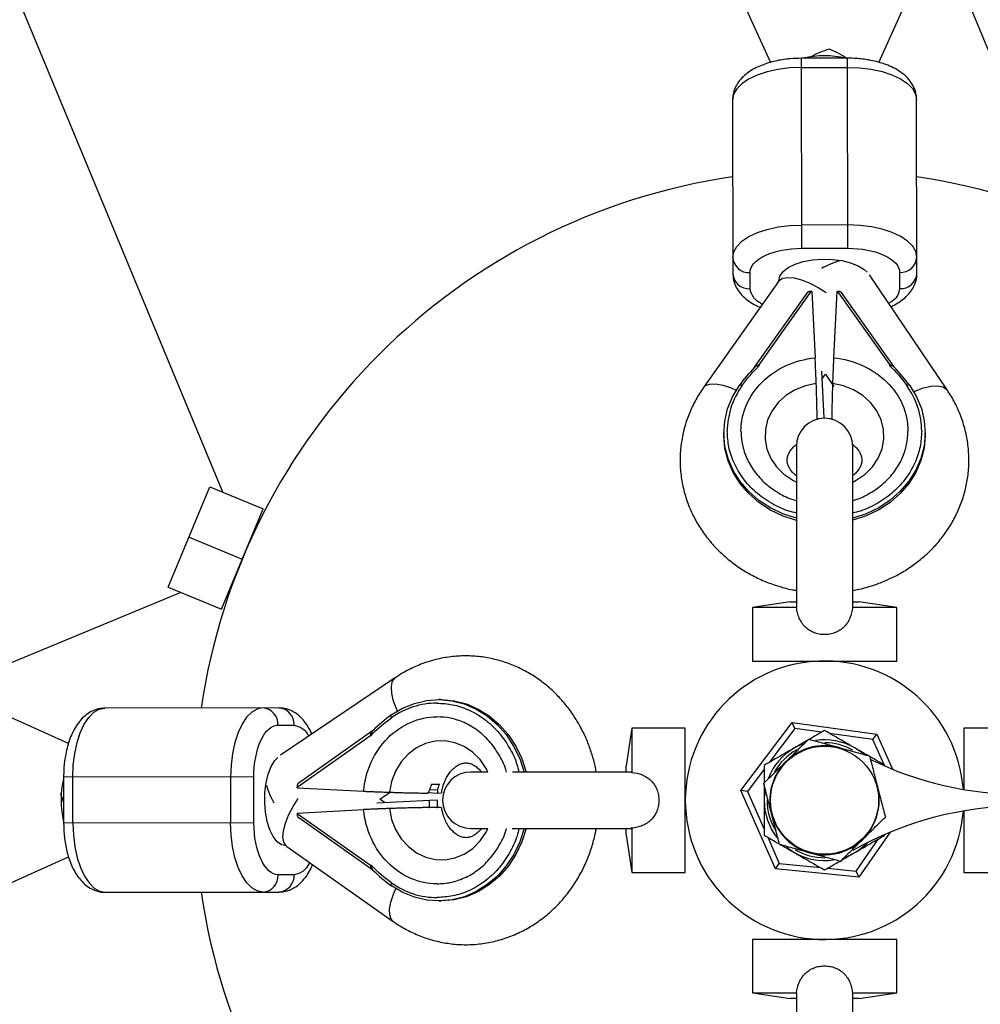
# Model space of a CAD drawing. Units: millimetres. Extents: x -3966 to 3966, y -4745 to 4745.
# Drawn here: x -140 to 27, y -35 to 136 of the extents above; entities that cross this region are included whole.
import ezdxf

# ---------------------------------------------------------------- set-up
doc = ezdxf.new("R2010")
doc.units = ezdxf.units.MM

msp = doc.modelspace()

# ---------------------------------------------------------------- linework, layer by layer
at = {"color": 7, "linetype": 'Continuous', "lineweight": 25}
for p, q in [((9.44, 128.27), (602.9, 1439.72)), ((-600.46, 1435.02), (-9.42, 128.26)), ((-131.44, 9.84), (-1437.23, 601.73)), ((-223.47, 340.39), (-104.67, 53.59)), ((36.12, 111.91), (19.83, 151.24)), ((4, 128.99), (-4, 128.98)), ((-3.95, 95.94), (-4, 128.98)), ((4.05, 95.95), (4, 128.99)), ((-4, 127.38), (4, 127.39)), ((-15.99, 121.75), (-15.95, 91.55)), ((16.05, 91.59), (16.01, 121.79)), ((4.04, 100), (-3.96, 99.99)), ((-3.95, 95.94), (4.05, 95.95)), ((-12.95, 88.9), (-12.95, 91.71)), ((21.31, 71.33), (7.83, 91.31)), ((13.05, 91.74), (13.05, 88.93)), ((-8.01, 90.2), (-21.06, 71.72)), ((-12.15, 75.26), (-3.04, 88.16)), ((-11.34, 75.69), (-2.34, 88.45)), ((-2.22, 88.45), (-2.34, 88.45)), ((-2.22, 88.45), (-1.63, 76.9)), ((2.13, 88.45), (1.57, 76.9)), ((2.13, 88.45), (2.25, 88.45)), ((2.25, 88.45), (11.28, 75.72)), ((12.09, 75.33), (2.93, 88.25)), ((-11.34, 75.54), (-11.34, 75.69)), ((11.28, 75.72), (11.28, 75.57)), ((-0.06, 66.4), (-0.48, 74.59)), ((-0.41, 73.23), (0.17, 74.05)), ((0.17, 74.05), (1.63, 71.9)), ((-17.51, 63.85), (-17.51, 63.47)), ((17.49, 63.52), (17.49, 63.89)), ((-4.9, 61.5), (-4.9, 33.57)), ((4.9, 33.53), (4.9, 61.5)), ((-114.07, 37.02), (-106.83, 54.48)), ((-106.83, 54.48), (-97.59, 50.65)), ((-104.83, 33.19), (-97.59, 50.65)), ((-110.45, 45.75), (-101.21, 41.92)), ((-101.88, 40.28), (-101.89, 40.27)), ((-111.91, 36.12), (-152.41, 19.35)), ((-114.07, 37.02), (-104.83, 33.19)), ((-6, 34.48), (-12.55, 33.5)), ((-6, 34.48), (-4.9, 34.48)), ((4.9, 34.48), (6, 34.48)), ((12.55, 33.5), (6, 34.48)), ((-12.55, 33.5), (-12.55, 24.2)), ((-4.85, 33.5), (-12.55, 33.5)), ((-4.85, 33.5), (-4.81, 33.63)), ((12.55, 33.5), (4.85, 33.5)), ((12.55, 24.2), (12.55, 33.5)), ((-12.55, 24.2), (12.55, 24.2)), ((6, 23.44), (6, 23.46)), ((-74.57, 21.32), (-94.58, 7.83)), ((-66.73, 17.49), (-67.11, 17.49)), ((-94.87, 16.05), (-125.09, 16.01)), ((-95.01, 13.05), (-92.21, 13.05)), ((-78.55, 12.09), (-91.49, 2.93)), ((-33.5, 12.55), (-34.48, 6)), ((-24.2, 12.55), (-33.5, 12.55)), ((-33.5, 12.55), (-33.5, 4.85)), ((-24.2, -12.55), (-24.2, 12.55)), ((-14.56, 1.68), (-5.61, 13.54)), ((-5.17, 12.47), (-9.62, 6.57)), ((-5.17, 12.47), (-5.61, 13.54)), ((-5.61, 13.54), (9.08, 11.49)), ((-0.52, 11.82), (-5.17, 12.47)), ((33.5, 12.55), (24.2, 12.55)), ((24.2, 12.55), (24.2, 1.86)), ((-91.69, 2.25), (-78.94, 11.28)), ((-78.94, 11.28), (-78.8, 11.28)), ((8.39, 10.57), (0.86, 11.63)), ((8.39, 10.57), (9.08, 11.49)), ((10.37, 6.14), (8.39, 10.57)), ((-34.48, 4.9), (-34.48, 6)), ((-10.5, 5.4), (-13.41, 1.54)), ((-99.2, 4.05), (-132.27, 4)), ((-132.27, 4), (-132.26, -4)), ((-130.66, -4), (-130.67, 4)), ((-103.25, 4.04), (-103.24, -3.96)), ((-99.19, -3.95), (-99.2, 4.05)), ((-58.52, 4.9), (-61.5, 4.9)), ((-33.53, 4.9), (-54.26, 4.9)), ((-91.69, 2.13), (-91.69, 2.25)), ((-91.69, 2.13), (-80.13, 1.57)), ((-10.5, 2.68), (-10.5, 0)), ((-77.31, 0.17), (-75.51, 1.39)), ((-76.48, -0.41), (-77.31, 0.17)), ((-69.02, 1.33), (-67.2, 1.24)), ((-67.2, 1.24), (-66.56, 1.3)), ((-13.41, 1.54), (-14.56, 1.68)), ((-8.54, -11.91), (-14.56, 1.68)), ((-13.41, 1.54), (-10.5, -5.02)), ((-91.69, -2.22), (-80.13, -1.63)), ((-68.69, -0.02), (-77.84, -0.48)), ((-68.77, -1.27), (-68.69, -1.27)), ((-67.29, -0.01), (-68.69, -0.02)), ((-68.69, -1.27), (-68.69, -0.02)), ((-67.29, -1.26), (-68.69, -1.27)), ((-67.37, -1.27), (-67.29, -1.26)), ((-67.29, -1.26), (-67.29, -0.01)), ((-91.69, -2.22), (-91.69, -2.34)), ((-78.91, -11.34), (-91.69, -2.34)), ((-78.49, -12.15), (-91.41, -3.04)), ((24.2, -1.86), (24.2, -12.55)), ((-99.19, -3.95), (-132.26, -4)), ((-61.5, -4.9), (-58.5, -4.9)), ((-54.31, -4.9), (-33.57, -4.9)), ((-34.48, -6), (-34.48, -4.9)), ((-33.5, -4.85), (-33.63, -4.81)), ((-33.5, -4.85), (-33.5, -12.55)), ((-34.48, -6), (-33.5, -12.55)), ((-23.46, -6), (-23.44, -6)), ((-9.88, -6.42), (-7.86, -10.98)), ((5.48, -12.34), (9.39, -6.7)), ((23.44, -6), (23.46, -6)), ((-93.47, -8.02), (-74.96, -21.06)), ((-1437.48, -601.52), (-131.42, -9.82)), ((-78.77, -11.34), (-78.91, -11.34)), ((-8.54, -11.91), (-7.86, -10.98)), ((5.96, -13.39), (-8.54, -11.91)), ((-7.86, -10.98), (-0.73, -11.7)), ((0.51, -11.83), (5.48, -12.34)), ((-92.18, -12.95), (-94.98, -12.95)), ((-33.5, -12.55), (-24.2, -12.55)), ((5.96, -13.39), (5.48, -12.34)), ((24.2, -12.55), (33.5, -12.55)), ((-125.05, -15.99), (-94.83, -15.95)), ((-67.06, -17.51), (-66.69, -17.51)), ((6, -23.46), (6, -23.44)), ((-12.55, -24.2), (-12.55, -33.5)), ((12.55, -24.2), (-12.55, -24.2)), ((12.55, -33.5), (12.55, -24.2)), ((-12.55, -33.5), (-6, -34.48)), ((-12.55, -33.5), (-4.85, -33.5)), ((-4.9, -33.53), (-4.9, -61.5)), ((4.85, -33.5), (4.81, -33.63)), ((4.85, -33.5), (12.55, -33.5)), ((4.9, -61.5), (4.9, -33.57)), ((6, -34.48), (12.55, -33.5)), ((-4.9, -34.48), (-6, -34.48)), ((6, -34.48), (4.9, -34.48))]:
    msp.add_line(p, q, dxfattribs=at)
at = {"color": 8, "linetype": 'Continuous', "lineweight": 25}
for p, q in [((9.08, 11.49), (11.8, 5.39)), ((-67.27, 1.74), (-68.65, 1.8)), ((11.4, -5.56), (5.96, -13.39))]:
    msp.add_line(p, q, dxfattribs=at)
at = {"color": 7, "linetype": 'Continuous', "lineweight": 25, "flags": 128}
for points in [[(-4, 127.38), (-6.08, 127.29), (-8.1, 127.04), (-9.99, 126.62), (-11.71, 126.06), (-13.19, 125.36), (-14.38, 124.56), (-15.27, 123.67), (-15.81, 122.72), (-15.99, 121.75)], [(4, 127.39), (6.09, 127.31), (8.11, 127.06), (10.01, 126.65), (11.72, 126.09), (13.2, 125.4), (14.4, 124.6), (15.29, 123.71), (15.83, 122.76), (16.01, 121.79)], [(-15.95, 94.36), (-15.77, 95.33), (-15.23, 96.28), (-14.35, 97.17), (-13.15, 97.97), (-11.67, 98.67), (-9.96, 99.23), (-8.06, 99.65), (-6.04, 99.91), (-3.96, 99.99)], [(16.05, 94.4), (15.86, 95.37), (15.32, 96.32), (14.44, 97.21), (13.24, 98.01), (11.76, 98.7), (10.04, 99.26), (8.14, 99.67), (6.12, 99.92), (4.04, 100)], [(-4.9, 49.02), (-7.23, 49.78), (-9.41, 50.82), (-11.4, 52.13), (-13.17, 53.67), (-14.67, 55.42), (-15.87, 57.33), (-16.76, 59.38), (-17.31, 61.52), (-17.51, 63.71), (-17.36, 65.89), (-16.86, 68.04), (-16.02, 70.11), (-14.86, 72.05)], [(-14.36, 72.05), (-14.45, 72.1), (-14.55, 72.13), (-14.64, 72.16), (-14.72, 72.16), (-14.78, 72.16), (-14.83, 72.13), (-14.85, 72.1), (-14.86, 72.05)], [(14.82, 72.08), (15.98, 70.15), (16.83, 68.09), (17.33, 65.94), (17.49, 63.75), (17.29, 61.56), (16.75, 59.42), (15.86, 57.37), (14.66, 55.45), (13.17, 53.7), (11.41, 52.16), (9.41, 50.85), (7.23, 49.8), (4.91, 49.04), (4.9, 49.03)], [(14.82, 72.08), (14.81, 72.13), (14.78, 72.17), (14.73, 72.19), (14.67, 72.2), (14.59, 72.19), (14.5, 72.17), (14.41, 72.13), (14.31, 72.08)], [(-4.9, 48.65), (-7.22, 49.41), (-9.41, 50.45), (-11.4, 51.75), (-13.17, 53.3), (-14.67, 55.04), (-15.87, 56.96), (-16.76, 59.01), (-17.31, 61.15), (-17.51, 63.33), (-17.51, 63.47)], [(17.49, 63.52), (17.49, 63.38), (17.29, 61.19), (16.75, 59.05), (15.86, 57), (14.66, 55.08), (13.17, 53.33), (11.41, 51.78), (9.42, 50.47), (7.23, 49.43), (4.91, 48.66), (4.9, 48.66)], [(-75.31, 14.82), (-73.37, 15.98), (-71.3, 16.83), (-69.15, 17.33), (-66.96, 17.49), (-64.77, 17.29), (-62.63, 16.75), (-60.58, 15.86), (-58.66, 14.66), (-56.9, 13.17), (-55.36, 11.41), (-54.04, 9.41), (-52.99, 7.23), (-52.23, 4.91), (-52.23, 4.9)], [(-66.73, 17.49), (-66.59, 17.49), (-64.4, 17.29), (-62.26, 16.75), (-60.2, 15.86), (-58.28, 14.66), (-56.53, 13.17), (-54.98, 11.41), (-53.67, 9.42), (-52.62, 7.23), (-51.86, 4.91), (-51.85, 4.9)], [(-130.67, 4), (-130.59, 6.09), (-130.34, 8.11), (-129.93, 10.01), (-129.37, 11.72), (-128.69, 13.2), (-127.89, 14.4), (-127.01, 15.29), (-126.06, 15.83), (-125.09, 16.01)], [(-97.67, 16.05), (-98.64, 15.86), (-99.58, 15.32), (-100.46, 14.44), (-101.26, 13.24), (-101.95, 11.76), (-102.51, 10.04), (-102.92, 8.14), (-103.17, 6.12), (-103.25, 4.04)], [(-75.31, 14.82), (-75.36, 14.81), (-75.39, 14.78), (-75.41, 14.73), (-75.42, 14.67), (-75.41, 14.59), (-75.39, 14.5), (-75.35, 14.41), (-75.3, 14.31)], [(-3.73, 9.81), (-4.02, 9.7), (-5.25, 9.09)], [(6.63, 8.14), (6.39, 8.33), (5.25, 9.09)], [(-132.81, 1.16), (-132.66, 0.68), (-132.27, -0.4)], [(-10.37, 1.67), (-10.41, 1.37), (-10.5, 0)], [(-130.66, -4), (-130.57, -6.08), (-130.32, -8.1), (-129.91, -9.99), (-129.34, -11.71), (-128.65, -13.19), (-127.85, -14.38), (-126.97, -15.27), (-126.02, -15.81), (-125.05, -15.99)], [(-97.63, -15.95), (-98.6, -15.77), (-99.54, -15.23), (-100.43, -14.35), (-101.23, -13.15), (-101.92, -11.67), (-102.48, -9.96), (-102.9, -8.06), (-103.15, -6.04), (-103.24, -3.96)], [(-52.22, -4.9), (-52.98, -7.23), (-54.02, -9.41), (-55.33, -11.4), (-56.87, -13.17), (-58.62, -14.67), (-60.54, -15.87), (-62.59, -16.76), (-64.73, -17.31), (-66.92, -17.51), (-69.11, -17.36), (-71.26, -16.86), (-73.33, -16.02), (-75.27, -14.86)], [(-51.84, -4.9), (-52.6, -7.22), (-53.65, -9.41), (-54.95, -11.4), (-56.5, -13.17), (-58.25, -14.67), (-60.16, -15.87), (-62.21, -16.76), (-64.36, -17.31), (-66.54, -17.51), (-66.69, -17.51)], [(-6.63, -8.14), (-6.39, -8.33), (-5.25, -9.09)], [(3.73, -9.81), (4.02, -9.7), (5.25, -9.09)], [(-75.27, -14.36), (-75.32, -14.45), (-75.35, -14.55), (-75.38, -14.64), (-75.38, -14.72), (-75.38, -14.78), (-75.35, -14.83), (-75.32, -14.85), (-75.27, -14.86)]]:
    msp.add_lwpolyline(points, dxfattribs=at)
at = {"color": 8, "linetype": 'Continuous', "lineweight": 25, "flags": 128}
for points in [[(-7.95, 90.31), (-7.76, 91.12), (-7.21, 91.89), (-6.32, 92.58), (-5.13, 93.17), (-3.7, 93.63), (-2.09, 93.93), (-0.39, 94.06), (1.34, 94.02), (3.01, 93.81), (4.54, 93.43), (5.86, 92.91), (6.9, 92.26), (7.43, 91.78)], [(-8.01, 90.2), (-7.91, 90.33), (-7.3, 90.73), (-6.41, 90.88), (-5.29, 90.79), (-3.99, 90.46), (-2.58, 89.89), (-1.11, 89.13), (0.28, 88.24)], [(-21.05, 71.72), (-20.68, 72.07), (-19.93, 72.35), (-18.92, 72.38), (-17.7, 72.17), (-16.34, 71.72), (-15.37, 71.29)], [(-1.44, 72.42), (-3.33, 72.03), (-5.1, 71.33), (-6.7, 70.35), (-8.05, 69.12), (-9.13, 67.69), (-9.89, 66.11), (-10.29, 64.44), (-10.34, 62.72), (-10.02, 61.03), (-9.35, 59.42), (-8.36, 57.95), (-7.07, 56.67), (-5.53, 55.62), (-4.9, 55.3)], [(4.9, 55.32), (5.52, 55.64), (7.06, 56.69), (8.35, 57.97), (9.34, 59.45), (10, 61.06), (10.32, 62.75), (10.26, 64.46), (9.85, 66.14), (9.09, 67.72), (8.01, 69.14), (6.65, 70.36), (5.06, 71.34), (3.28, 72.04), (1.39, 72.43)], [(15.51, 71.01), (15.79, 71.14), (17.22, 71.68), (18.53, 71.99), (19.67, 72.06), (20.57, 71.89), (21.19, 71.48), (21.31, 71.33)], [(-74.24, 15.51), (-74.37, 15.79), (-74.91, 17.22), (-75.22, 18.53), (-75.3, 19.67), (-75.13, 20.57), (-74.73, 21.19), (-74.57, 21.31)], [(-58.52, 4.9), (-58.84, 5.52), (-59.89, 7.06), (-61.18, 8.35), (-62.65, 9.34), (-64.27, 10), (-65.96, 10.32), (-67.68, 10.26), (-69.36, 9.85), (-70.94, 9.09), (-72.36, 8.01), (-73.59, 6.65), (-74.56, 5.06), (-75.26, 3.28), (-75.65, 1.39)], [(-93.59, -7.95), (-94.39, -7.76), (-95.15, -7.21), (-95.85, -6.32), (-96.43, -5.13), (-96.89, -3.7), (-97.19, -2.09), (-97.32, -0.39), (-97.28, 1.34), (-97.07, 3.01), (-96.69, 4.54), (-96.17, 5.86), (-95.53, 6.9), (-95.05, 7.43)], [(-93.47, -8.02), (-93.6, -7.91), (-93.99, -7.3), (-94.14, -6.41), (-94.05, -5.29), (-93.71, -3.99), (-93.15, -2.58), (-92.38, -1.11), (-91.49, 0.28)], [(-75.65, -1.44), (-75.25, -3.33), (-74.55, -5.1), (-73.57, -6.7), (-72.34, -8.05), (-70.91, -9.13), (-69.33, -9.89), (-67.65, -10.29), (-65.94, -10.34), (-64.24, -10.02), (-62.63, -9.35), (-61.16, -8.36), (-59.88, -7.07), (-58.83, -5.53), (-58.5, -4.9)], [(-74.96, -21.06), (-75.31, -20.68), (-75.59, -19.93), (-75.61, -18.92), (-75.4, -17.7), (-74.94, -16.34), (-74.51, -15.36)]]:
    msp.add_lwpolyline(points, dxfattribs=at)
at = {"color": 7, "linetype": 'Continuous', "lineweight": 25}
msp.add_circle((0, 0), 9.4, dxfattribs=at)
for centre, radius, start, end in [((6.78, 111.85), 19.65, 107.7786, 117.7993), ((-5.28, 115.13), 16.59, 56.3913, 68.5574), ((0.02, 113.33), 16.08, 76.7373, 103.4102), ((0, 0), 109.55, 98.3828, 171.5841), ((0, 0), 109.55, 8.3805, 81.5863), ((-13.12, 94.55), 2.84, 183.8323, 273.3939), ((13.21, 94.58), 2.84, 266.7535, 356.3151), ((6.72, 79.76), 14.58, 106.3832, 119.5371), ((-13.11, 91.74), 2.84, 183.8323, 273.3939), ((13.22, 91.77), 2.84, 266.7535, 356.3151), ((4.97, 58.02), 24.29, 134.8047, 144.7463), ((-4.99, 58.01), 24.29, 35.4011, 45.3427), ((0, 61.5), 4.9, 0, 180), ((0, 0), 24.2, 4.4436, 355.5564), ((-97.85, 13.21), 2.84, 356.7851, 86.3557), ((-95.05, 13.21), 2.84, 356.7851, 86.3557), ((-61.23, -5.01), 24.32, 125.366, 135.3056), ((0, 0), 10.5, 60, 98.4741), ((0, 0), 10.5, 120, 158.4741), ((0, 0), 9.5, 74.4488, 14.4488), ((0, 0), 10, 118.9222, 150.6618), ((0, 0), 10, 60.6251, 89.6082), ((34.34, 61), 60, 243.8162, 270), ((-116.77, 0.02), 15.95, 166.3656, 193.7816), ((-61.5, 0), 4.9, 90, 270), ((-82.95, 6.77), 14.67, 196.4737, 209.5568), ((0, 0), 10, 179.631, 212.0469), ((0, 0), 10.5, 180, 218.4741), ((34.34, -61), 60, 90, 119.3749), ((0, 0), 10.5, 300, 315.7669), ((0, 0), 10.5, 240, 278.4741), ((0, 0), 10, 239.2026, 270.2061), ((-97.82, -13.12), 2.84, 273.7915, 3.3621), ((-95.02, -13.11), 2.84, 273.7915, 3.3621), ((-61.25, 5), 24.32, 224.8416, 234.7812), ((0, 0), 109.55, 188.3805, 261.5863), ((0, 0), 109.55, 278.3828, 351.5841)]:
    msp.add_arc(centre, radius, start, end, dxfattribs=at)
for points, knots in [([(-4, 128.98), (-4.64, 128.96), (-5.54, 128.94), (-6.85, 128.8), (-7.94, 128.63), (-9.17, 128.35), (-10.4, 127.97), (-11.58, 127.5), (-12.7, 126.91), (-13.71, 126.2), (-14.59, 125.36), (-15.3, 124.39), (-15.78, 123.3), (-16, 122.4), (-15.97, 121.88), (-15.96, 121.75)], [0, 0, 0, 0, 0.108598, 0.152771, 0.225537, 0.300134, 0.379507, 0.461786, 0.546521, 0.633241, 0.720214, 0.805728, 0.889627, 0.973697, 1, 1, 1, 1]), ([(15.98, 121.8), (15.98, 122.08), (15.97, 122.81), (15.59, 123.91), (14.92, 125.03), (14.02, 126), (12.91, 126.83), (11.67, 127.5), (10.37, 128.01), (9.05, 128.41), (7.8, 128.67), (6.62, 128.84), (5.39, 128.96), (4.5, 128.98), (4, 128.99)], [0, 0, 0, 0, 0.059904, 0.15385, 0.243369, 0.33878, 0.437874, 0.533814, 0.623508, 0.706897, 0.78934, 0.849779, 0.915028, 1, 1, 1, 1]), ([(-12.95, 91.71), (-12.95, 92.83), (-12, 93.9), (-8.63, 95.49), (-6.34, 95.94), (-3.95, 95.94)], [0, 0, 0, 0, 0.5, 0.5, 1, 1, 1, 1]), ([(4.05, 95.95), (6.43, 95.95), (8.72, 95.51), (12.1, 93.93), (13.05, 92.86), (13.05, 91.74)], [0, 0, 0, 0, 0.5, 0.5, 1, 1, 1, 1]), ([(-15.92, 91.54), (-15.91, 91.25), (-15.91, 90.53), (-15.53, 89.42), (-14.86, 88.31), (-13.96, 87.34), (-12.84, 86.52), (-11.9, 85.98), (-11.31, 85.75), (-11.19, 85.7)], [0, 0, 0, 0, 0.1071314, 0.2751425, 0.4352356, 0.6058666, 0.7830849, 0.9546617, 1, 1, 1, 1]), ([(11.54, 85.82), (11.56, 85.83), (12, 86), (12.75, 86.43), (13.78, 87.14), (14.66, 87.98), (15.37, 88.94), (15.84, 90.03), (16.07, 90.94), (16.03, 91.46), (16.02, 91.58)], [0, 0, 0, 0, 0.010039, 0.165897, 0.325404, 0.485377, 0.642667, 0.796987, 0.951619, 1, 1, 1, 1]), ([(-7.95, 90.31), (-7.95, 90.32), (-7.94, 90.33), (-7.99, 90.25), (-8.02, 90.19)], [0, 0, 0, 0, 0.314785, 1, 1, 1, 1]), ([(-2.34, 88.45), (-2.37, 88.45), (-2.42, 88.44), (-2.49, 88.44), (-2.55, 88.43), (-2.63, 88.42), (-2.73, 88.4), (-2.84, 88.36), (-2.93, 88.32), (-3, 88.27), (-3.04, 88.22), (-3.04, 88.18), (-3.04, 88.16)], [0, 0, 0, 0, 0.080839, 0.150767, 0.209786, 0.257895, 0.400973, 0.526404, 0.654453, 0.775244, 0.889965, 1, 1, 1, 1]), ([(2.96, 88.17), (2.95, 88.18), (2.95, 88.2), (2.94, 88.23), (2.92, 88.26), (2.89, 88.29), (2.85, 88.32), (2.8, 88.35), (2.74, 88.38), (2.64, 88.41), (2.52, 88.43), (2.39, 88.45), (2.3, 88.45), (2.25, 88.45)], [0, 0, 0, 0, 0.062445, 0.126215, 0.191588, 0.258828, 0.328173, 0.399841, 0.474032, 0.599371, 0.742433, 0.849427, 1, 1, 1, 1]), ([(-14.53, 64.13), (-14.54, 67.29), (-13.22, 70.34), (-8.46, 75.05), (-5.18, 76.55), (-1.63, 76.9)], [0, 0, 0, 0, 0.5, 0.5, 1, 1, 1, 1]), ([(-12.15, 75.26), (-12.14, 75.27), (-12.14, 75.3), (-12.12, 75.33), (-12.1, 75.37), (-12.05, 75.41), (-11.97, 75.47), (-11.86, 75.53), (-11.71, 75.59), (-11.54, 75.64), (-11.41, 75.67), (-11.34, 75.69)], [0, 0, 0, 0, 0.0604, 0.121923, 0.185176, 0.250721, 0.368729, 0.500867, 0.64073, 0.806971, 1, 1, 1, 1]), ([(-11.34, 75.54), (-11.37, 75.54), (-11.44, 75.54), (-11.53, 75.54), (-11.63, 75.52), (-11.74, 75.51), (-11.87, 75.47), (-11.99, 75.43), (-12.08, 75.38), (-12.13, 75.32), (-12.14, 75.28), (-12.15, 75.26)], [0, 0, 0, 0, 0.096698, 0.179814, 0.249304, 0.382164, 0.499236, 0.640648, 0.769568, 0.88833, 1, 1, 1, 1]), ([(-1.44, 72.42), (-1.45, 72.5), (-1.45, 72.66), (-1.46, 72.89), (-1.47, 73.12), (-1.48, 73.33), (-1.48, 73.53), (-1.49, 73.72), (-1.5, 73.89), (-1.5, 74.06), (-1.51, 74.21), (-1.52, 74.35), (-1.52, 74.48), (-1.53, 74.6), (-1.54, 74.83), (-1.55, 75.17), (-1.57, 75.63), (-1.59, 76.07), (-1.61, 76.5), (-1.63, 76.76), (-1.63, 76.9)], [0, 0, 0, 0, 0.054269, 0.105908, 0.154917, 0.201295, 0.245041, 0.286156, 0.324638, 0.360487, 0.393703, 0.424284, 0.452231, 0.477542, 0.500218, 0.602988, 0.704353, 0.804312, 0.902861, 1, 1, 1, 1]), ([(1.57, 76.9), (1.57, 76.83), (1.56, 76.68), (1.55, 76.45), (1.54, 76.22), (1.53, 75.98), (1.52, 75.73), (1.51, 75.48), (1.5, 75.23), (1.49, 74.97), (1.48, 74.72), (1.47, 74.45), (1.45, 74.15), (1.44, 73.79), (1.43, 73.38), (1.41, 72.92), (1.4, 72.6), (1.39, 72.43)], [0, 0, 0, 0, 0.053831, 0.108099, 0.162805, 0.217947, 0.273526, 0.32954, 0.385991, 0.442877, 0.500197, 0.552605, 0.617379, 0.694513, 0.783999, 0.885831, 1, 1, 1, 1]), ([(1.57, 76.9), (5.12, 76.56), (8.41, 75.07), (13.18, 70.37), (14.5, 67.33), (14.5, 64.17)], [0, 0, 0, 0, 0.5, 0.5, 1, 1, 1, 1]), ([(11.28, 75.72), (11.32, 75.71), (11.39, 75.7), (11.49, 75.67), (11.58, 75.64), (11.67, 75.61), (11.74, 75.58), (11.82, 75.55), (11.92, 75.5), (12, 75.44), (12.05, 75.39), (12.08, 75.34), (12.09, 75.31), (12.09, 75.3)], [0, 0, 0, 0, 0.10196, 0.19638, 0.283294, 0.362741, 0.434777, 0.499474, 0.631545, 0.749537, 0.836267, 0.919293, 1, 1, 1, 1]), ([(12.09, 75.3), (12.09, 75.3), (12.09, 75.32), (12.07, 75.35), (12.05, 75.38), (12.02, 75.41), (11.98, 75.44), (11.93, 75.46), (11.87, 75.49), (11.79, 75.51), (11.69, 75.54), (11.56, 75.56), (11.42, 75.57), (11.33, 75.57), (11.28, 75.57)], [0, 0, 0, 0, 0.055217, 0.111775, 0.170123, 0.230665, 0.293764, 0.359731, 0.428835, 0.501304, 0.618215, 0.751231, 0.860215, 1, 1, 1, 1]), ([(-1.28, 66.13), (-1.28, 66.38), (-1.29, 67.08), (-1.33, 68.53), (-1.38, 70.37), (-1.42, 71.74), (-1.44, 72.42)], [0, 0, 0, 0, 0.157958, 0.439154, 0.71912, 1, 1, 1, 1]), ([(1.39, 72.43), (1.36, 71.14), (1.28, 68.71), (1.26, 66.98), (1.25, 66.16)], [0, 0, 0, 0, 0.529439, 1, 1, 1, 1]), ([(-21.05, 71.72), (-21.05, 71.72), (-21.56, 71.07), (-22.39, 69.63), (-23.49, 67.41), (-24.32, 65.05), (-24.87, 62.58), (-25.14, 60.04), (-25.1, 57.45), (-24.73, 54.84), (-24.04, 52.25), (-23.04, 49.8), (-21.79, 47.53), (-20.34, 45.47), (-18.65, 43.57), (-16.77, 41.84), (-14.71, 40.32), (-12.51, 39.02), (-10.22, 37.95), (-7.9, 37.15), (-6.13, 36.67), (-5.13, 36.5), (-4.9, 36.46)], [0, 0, 0, 0, 0.000131, 0.053473, 0.10739, 0.161885, 0.216997, 0.272795, 0.329383, 0.386886, 0.445431, 0.505198, 0.559468, 0.613884, 0.668406, 0.722962, 0.777428, 0.831586, 0.885014, 0.936698, 0.985429, 1, 1, 1, 1]), ([(4.9, 36.47), (5.25, 36.53), (6.27, 36.71), (7.97, 37.18), (10.01, 37.89), (12.06, 38.81), (14.08, 39.94), (16.03, 41.29), (17.87, 42.83), (19.57, 44.58), (21.08, 46.5), (22.39, 48.59), (23.47, 50.82), (24.3, 53.19), (24.86, 55.65), (25.12, 58.19), (25.08, 60.78), (24.72, 63.39), (24.03, 65.99), (23.02, 68.43), (22.08, 70.22), (21.44, 71.11), (21.29, 71.32)], [0, 0, 0, 0, 0.022713, 0.065481, 0.111413, 0.159395, 0.208972, 0.259788, 0.311593, 0.364209, 0.417516, 0.471438, 0.525942, 0.581029, 0.636739, 0.693144, 0.750347, 0.808475, 0.867657, 0.928073, 0.982934, 1, 1, 1, 1]), ([(-4.9, 56.41), (-4.93, 56.43), (-5.21, 56.62), (-5.59, 57.02), (-6.03, 57.58), (-6.32, 58.14), (-6.49, 58.69), (-6.53, 59.24), (-6.43, 59.82), (-6.16, 60.44), (-5.73, 61.05), (-5.29, 61.54), (-4.93, 61.79), (-4.84, 61.85)], [0, 0, 0, 0, 0.009943, 0.090292, 0.177896, 0.275646, 0.388882, 0.528833, 0.671184, 0.782025, 0.8809, 0.971284, 1, 1, 1, 1]), ([(4.83, 61.87), (4.88, 61.83), (5.18, 61.63), (5.57, 61.21), (6.02, 60.66), (6.31, 60.1), (6.48, 59.54), (6.51, 58.99), (6.41, 58.42), (6.15, 57.8), (5.71, 57.18), (5.3, 56.72), (4.96, 56.48), (4.9, 56.43)], [0, 0, 0, 0, 0.016581, 0.097078, 0.184844, 0.282774, 0.396219, 0.536429, 0.679043, 0.790088, 0.889147, 0.979698, 1, 1, 1, 1]), ([(4.85, 33.5), (4.79, 32.87), (4.65, 32.26), (4.29, 31.4), (4.14, 31.12), (3.89, 30.73), (3.8, 30.61), (3.6, 30.37), (3.5, 30.25), (3.17, 29.93), (2.93, 29.73), (2.41, 29.4), (2.13, 29.25), (1.55, 29.02), (1.25, 28.93), (0.63, 28.82), (0.32, 28.79), (-0.31, 28.79), (-0.62, 28.82), (-1.24, 28.93), (-1.54, 29.02), (-2.12, 29.25), (-2.4, 29.39), (-2.92, 29.73), (-3.16, 29.92), (-3.49, 30.25), (-3.6, 30.36), (-3.79, 30.6), (-3.88, 30.73), (-4.14, 31.11), (-4.29, 31.39), (-4.53, 31.97), (-4.62, 32.26), (-4.77, 32.87), (-4.82, 33.19), (-4.85, 33.5)], [0, 0, 0, 0, 0.125, 0.125, 0.1875, 0.1875, 0.21875, 0.21875, 0.25, 0.25, 0.3125, 0.3125, 0.375, 0.375, 0.4375, 0.4375, 0.5, 0.5, 0.5625, 0.5625, 0.625, 0.625, 0.6875, 0.6875, 0.75, 0.75, 0.78125, 0.78125, 0.8125, 0.8125, 0.875, 0.875, 0.9375, 0.9375, 1, 1, 1, 1]), ([(4.82, 33.65), (4.85, 33.62), (4.92, 33.57), (4.88, 33.52), (4.85, 33.5)], [0, 0, 0, 0, 0.489074, 1, 1, 1, 1]), ([(-39.69, 4.9), (-39.75, 5.25), (-39.93, 6.27), (-40.4, 7.97), (-41.1, 10.01), (-42.03, 12.06), (-43.16, 14.08), (-44.51, 16.03), (-46.05, 17.87), (-47.8, 19.57), (-49.72, 21.08), (-51.81, 22.39), (-54.05, 23.47), (-56.41, 24.3), (-58.88, 24.86), (-61.42, 25.12), (-64.02, 25.08), (-66.63, 24.72), (-69.23, 24.03), (-71.67, 23.02), (-73.46, 22.08), (-74.35, 21.44), (-74.56, 21.29)], [0, 0, 0, 0, 0.0227079, 0.0654714, 0.1114005, 0.1593797, 0.2089563, 0.2597727, 0.3115795, 0.3642001, 0.4175134, 0.4714445, 0.5259587, 0.5810588, 0.636783, 0.6932026, 0.7504195, 0.8085597, 0.8677513, 0.9281728, 0.9830388, 1, 1, 1, 1]), ([(-125.1, 15.98), (-125.38, 15.98), (-126.11, 15.97), (-127.2, 15.59), (-128.32, 14.93), (-129.29, 14.02), (-130.11, 12.92), (-130.78, 11.68), (-131.3, 10.39), (-131.69, 9.06), (-131.96, 7.81), (-132.13, 6.63), (-132.25, 5.4), (-132.26, 4.51), (-132.27, 4)], [0, 0, 0, 0, 0.059333, 0.15312, 0.242524, 0.337878, 0.436993, 0.532916, 0.622556, 0.705949, 0.78862, 0.849251, 0.914398, 1, 1, 1, 1]), ([(-89.11, 11.52), (-89.12, 11.55), (-89.29, 11.99), (-89.73, 12.75), (-90.42, 13.77), (-91.26, 14.65), (-92.23, 15.36), (-93.31, 15.84), (-94.22, 16.07), (-94.74, 16.03), (-94.87, 16.02)], [0, 0, 0, 0, 0.011892, 0.167385, 0.326533, 0.486158, 0.643039, 0.796872, 0.950958, 1, 1, 1, 1]), ([(-80.13, 1.57), (-79.79, 5.12), (-78.29, 8.41), (-73.59, 13.18), (-70.54, 14.5), (-67.38, 14.5)], [0, 0, 0, 0, 0.5, 0.5, 1, 1, 1, 1]), ([(-99.2, 4.05), (-99.2, 6.43), (-98.76, 8.72), (-97.19, 12.1), (-96.12, 13.05), (-95.01, 13.05)], [0, 0, 0, 0, 0.5, 0.5, 1, 1, 1, 1]), ([(-78.94, 11.28), (-78.94, 11.32), (-78.92, 11.39), (-78.89, 11.49), (-78.87, 11.58), (-78.84, 11.67), (-78.81, 11.74), (-78.77, 11.82), (-78.72, 11.92), (-78.66, 12), (-78.61, 12.05), (-78.57, 12.08), (-78.54, 12.09), (-78.52, 12.09)], [0, 0, 0, 0, 0.10196, 0.19638, 0.283294, 0.362741, 0.434777, 0.499474, 0.631545, 0.749537, 0.836267, 0.919293, 1, 1, 1, 1]), ([(-78.52, 12.09), (-78.53, 12.09), (-78.55, 12.09), (-78.58, 12.07), (-78.61, 12.05), (-78.64, 12.02), (-78.66, 11.98), (-78.69, 11.93), (-78.71, 11.87), (-78.74, 11.79), (-78.76, 11.69), (-78.78, 11.56), (-78.79, 11.42), (-78.8, 11.33), (-78.8, 11.28)], [0, 0, 0, 0, 0.055217, 0.111775, 0.170123, 0.230665, 0.293764, 0.359731, 0.428835, 0.501304, 0.618215, 0.751231, 0.860215, 1, 1, 1, 1]), ([(0, 12.12), (-0.86, 11.63), (-1.72, 11.13), (-3.47, 10.12), (-4.36, 9.61), (-5.25, 9.09)], [0, 0, 0, 0, 0.5, 0.5, 1, 1, 1, 1]), ([(5.25, 9.09), (4.8, 9.35), (4.36, 9.61), (3.47, 10.12), (3.03, 10.37), (1.72, 11.13), (0.86, 11.63), (0, 12.12)], [0, 0, 0, 0, 0.25, 0.25, 0.5, 0.5, 1, 1, 1, 1]), ([(-6.65, 6.78), (-6.32, 7.11), (-5.99, 7.43), (-5.32, 8.09), (-4.99, 8.41), (-4.01, 9.37), (-3.37, 10), (-2.74, 10.62)], [0, 0, 0, 0, 0.25, 0.25, 0.5, 0.5, 1, 1, 1, 1]), ([(-2.74, 10.62), (-1.87, 10.38), (-1, 10.14), (0.76, 9.65), (1.65, 9.4), (2.55, 9.15)], [0, 0, 0, 0, 0.5, 0.5, 1, 1, 1, 1]), ([(-5.25, 9.09), (-5.7, 8.84), (-6.14, 8.58), (-7.03, 8.07), (-7.47, 7.81), (-8.78, 7.06), (-9.64, 6.56), (-10.5, 6.06)], [0, 0, 0, 0, 0.25, 0.25, 0.5, 0.5, 1, 1, 1, 1]), ([(2.55, 9.15), (3, 9.03), (3.45, 8.9), (4.34, 8.65), (4.78, 8.53), (6.1, 8.16), (6.97, 7.92), (7.83, 7.68)], [0, 0, 0, 0, 0.25, 0.25, 0.5, 0.5, 1, 1, 1, 1]), ([(10.5, 6.06), (9.64, 6.56), (8.78, 7.06), (7.03, 8.07), (6.14, 8.58), (5.25, 9.09)], [0, 0, 0, 0, 0.5, 0.5, 1, 1, 1, 1]), ([(7.83, 7.68), (8.05, 6.81), (8.28, 5.94), (8.74, 4.17), (8.97, 3.28), (9.2, 2.37)], [0, 0, 0, 0, 0.5, 0.5, 1, 1, 1, 1]), ([(-66.55, 1.3), (-66.55, 1.32), (-66.53, 1.52), (-66.42, 2), (-66.23, 2.75), (-65.9, 3.57), (-65.49, 4.34), (-65, 5.02), (-64.46, 5.58), (-63.9, 6.01), (-63.34, 6.31), (-62.77, 6.48), (-62.21, 6.51), (-61.63, 6.41), (-61, 6.14), (-60.38, 5.7), (-59.92, 5.28), (-59.69, 4.95), (-59.65, 4.9)], [0, 0, 0, 0, 0.00283, 0.031311, 0.078749, 0.12841, 0.182526, 0.240525, 0.302971, 0.371077, 0.447095, 0.53519, 0.644084, 0.753648, 0.839548, 0.916174, 0.986249, 1, 1, 1, 1]), ([(-10.57, 2.94), (-9.93, 3.57), (-9.28, 4.21), (-7.97, 5.49), (-7.31, 6.13), (-6.65, 6.78)], [0, 0, 0, 0, 0.5, 0.5, 1, 1, 1, 1]), ([(-10.5, 6.06), (-10.5, 5.63), (-10.5, 4.63), (-10.5, 3.59), (-10.5, 3.01)], [0, 0, 0, 0, 0.434395, 1, 1, 1, 1]), ([(-33.65, 4.82), (-33.62, 4.85), (-33.57, 4.92), (-33.52, 4.88), (-33.5, 4.85)], [0, 0, 0, 0, 0.489074, 1, 1, 1, 1]), ([(-33.5, 4.85), (-32.87, 4.79), (-32.26, 4.65), (-31.4, 4.29), (-31.12, 4.14), (-30.73, 3.89), (-30.61, 3.8), (-30.37, 3.6), (-30.25, 3.5), (-29.93, 3.17), (-29.73, 2.93), (-29.4, 2.41), (-29.25, 2.13), (-29.02, 1.55), (-28.93, 1.25), (-28.82, 0.63), (-28.79, 0.32), (-28.79, -0.31), (-28.82, -0.62), (-28.93, -1.24), (-29.02, -1.54), (-29.25, -2.12), (-29.39, -2.4), (-29.73, -2.92), (-29.92, -3.16), (-30.25, -3.49), (-30.36, -3.6), (-30.6, -3.79), (-30.73, -3.88), (-31.11, -4.14), (-31.39, -4.29), (-31.97, -4.53), (-32.26, -4.62), (-32.87, -4.77), (-33.19, -4.82), (-33.5, -4.85)], [0, 0, 0, 0, 0.125, 0.125, 0.1875, 0.1875, 0.21875, 0.21875, 0.25, 0.25, 0.3125, 0.3125, 0.375, 0.375, 0.4375, 0.4375, 0.5, 0.5, 0.5625, 0.5625, 0.625, 0.625, 0.6875, 0.6875, 0.75, 0.75, 0.78125, 0.78125, 0.8125, 0.8125, 0.875, 0.875, 0.9375, 0.9375, 1, 1, 1, 1]), ([(-91.41, 2.96), (-91.42, 2.95), (-91.44, 2.95), (-91.47, 2.94), (-91.5, 2.92), (-91.53, 2.89), (-91.56, 2.85), (-91.59, 2.8), (-91.62, 2.74), (-91.65, 2.64), (-91.67, 2.52), (-91.69, 2.39), (-91.69, 2.3), (-91.69, 2.25)], [0, 0, 0, 0, 0.062445, 0.126215, 0.191588, 0.258828, 0.328173, 0.399841, 0.474032, 0.599371, 0.742433, 0.849427, 1, 1, 1, 1]), ([(-69.07, 1.24), (-69.06, 1.24), (-69.03, 1.24), (-68.99, 1.26), (-68.94, 1.28), (-68.89, 1.32), (-68.83, 1.38), (-68.78, 1.46), (-68.74, 1.54), (-68.7, 1.64), (-68.68, 1.7), (-68.67, 1.73)], [0, 0, 0, 0, 0.083312, 0.1664, 0.250705, 0.375821, 0.499891, 0.623873, 0.749239, 0.875159, 1, 1, 1, 1]), ([(-68.33, 2.77), (-68.28, 2.77), (-68.16, 2.77), (-68, 2.78), (-67.84, 2.78), (-67.69, 2.78), (-67.59, 2.78), (-67.55, 2.78)], [0, 0, 0, 0, 0.2027992, 0.4041735, 0.6041483, 0.8027488, 1, 1, 1, 1]), ([(-67.55, 2.78), (-67.5, 2.78), (-67.41, 2.78), (-67.28, 2.78), (-67.16, 2.78), (-67.04, 2.78), (-66.97, 2.78), (-66.94, 2.78)], [0, 0, 0, 0, 0.197262, 0.395868, 0.595843, 0.797212, 1, 1, 1, 1]), ([(-67.27, 1.74), (-67.28, 1.71), (-67.29, 1.67), (-67.3, 1.61), (-67.3, 1.54), (-67.31, 1.46), (-67.3, 1.39), (-67.28, 1.32), (-67.26, 1.28), (-67.24, 1.25), (-67.21, 1.25), (-67.2, 1.24)], [0, 0, 0, 0, 0.083388, 0.166496, 0.250728, 0.375877, 0.499925, 0.624054, 0.749366, 0.875237, 1, 1, 1, 1]), ([(-9.2, -2.37), (-9.32, -1.92), (-9.43, -1.47), (-9.66, -0.57), (-9.78, -0.13), (-10.12, 1.2), (-10.34, 2.07), (-10.57, 2.94)], [0, 0, 0, 0, 0.25, 0.25, 0.5, 0.5, 1, 1, 1, 1]), ([(9.2, 2.37), (9.32, 1.92), (9.43, 1.47), (9.66, 0.57), (9.78, 0.13), (10.12, -1.2), (10.34, -2.07), (10.57, -2.94)], [0, 0, 0, 0, 0.25, 0.25, 0.5, 0.5, 1, 1, 1, 1]), ([(-80.13, 1.57), (-80.06, 1.57), (-79.91, 1.56), (-79.68, 1.55), (-79.44, 1.54), (-79.2, 1.53), (-78.96, 1.52), (-78.71, 1.51), (-78.46, 1.5), (-78.2, 1.49), (-77.94, 1.48), (-77.67, 1.47), (-77.38, 1.45), (-77.02, 1.44), (-76.61, 1.43), (-76.14, 1.41), (-75.82, 1.4), (-75.65, 1.39)], [0, 0, 0, 0, 0.053831, 0.108099, 0.162805, 0.217947, 0.273526, 0.32954, 0.385991, 0.442877, 0.500197, 0.552605, 0.617379, 0.694513, 0.783999, 0.885831, 1, 1, 1, 1]), ([(-75.65, 1.39), (-75.55, 1.39), (-75.35, 1.39), (-75.05, 1.38), (-74.73, 1.37), (-74.41, 1.36), (-74.08, 1.35), (-73.55, 1.33), (-72.84, 1.31), (-72.05, 1.29), (-71.36, 1.28), (-70.79, 1.27), (-70.28, 1.26), (-69.82, 1.25), (-69.42, 1.24), (-69.18, 1.24), (-69.07, 1.24)], [0, 0, 0, 0, 0.037958, 0.077448, 0.11847, 0.161024, 0.205108, 0.250723, 0.375378, 0.499998, 0.597355, 0.689096, 0.775226, 0.85575, 0.930674, 1, 1, 1, 1]), ([(-75.65, -1.44), (-75.73, -1.45), (-75.89, -1.45), (-76.12, -1.46), (-76.34, -1.47), (-76.55, -1.48), (-76.75, -1.48), (-76.94, -1.49), (-77.12, -1.5), (-77.28, -1.5), (-77.44, -1.51), (-77.58, -1.52), (-77.71, -1.52), (-77.82, -1.53), (-78.05, -1.54), (-78.4, -1.55), (-78.86, -1.57), (-79.3, -1.59), (-79.72, -1.61), (-79.99, -1.63), (-80.13, -1.63)], [0, 0, 0, 0, 0.054269, 0.105908, 0.154917, 0.201295, 0.245041, 0.286156, 0.324638, 0.360487, 0.393703, 0.424284, 0.452231, 0.477542, 0.500218, 0.602988, 0.704353, 0.804312, 0.902861, 1, 1, 1, 1]), ([(-67.34, -14.53), (-70.5, -14.54), (-73.56, -13.22), (-78.27, -8.46), (-79.77, -5.18), (-80.13, -1.63)], [0, 0, 0, 0, 0.5, 0.5, 1, 1, 1, 1]), ([(-68.77, -1.27), (-68.84, -1.27), (-68.97, -1.27), (-69.17, -1.27), (-69.39, -1.28), (-69.63, -1.28), (-69.88, -1.29), (-70.28, -1.29), (-70.9, -1.31), (-71.75, -1.33), (-72.68, -1.35), (-73.46, -1.37), (-74.09, -1.39), (-74.58, -1.41), (-75.1, -1.42), (-75.46, -1.44), (-75.65, -1.44)], [0, 0, 0, 0, 0.03887, 0.078821, 0.119854, 0.16197, 0.205168, 0.249451, 0.363384, 0.500076, 0.62483, 0.749603, 0.807015, 0.867885, 0.932212, 1, 1, 1, 1]), ([(-67.99, -1.26), (-68.05, -1.26), (-68.17, -1.26), (-68.36, -1.27), (-68.56, -1.27), (-68.7, -1.27), (-68.77, -1.27)], [0, 0, 0, 0, 0.247148, 0.496194, 0.747143, 1, 1, 1, 1]), ([(-67.37, -1.27), (-67.41, -1.27), (-67.48, -1.27), (-67.6, -1.27), (-67.72, -1.26), (-67.85, -1.26), (-67.95, -1.26), (-67.99, -1.26)], [0, 0, 0, 0, 0.202438, 0.403655, 0.603652, 0.802433, 1, 1, 1, 1]), ([(-66.56, -1.33), (-66.56, -1.32), (-66.5, -1.31), (-66.72, -1.28), (-67.16, -1.27), (-67.37, -1.27)], [0, 0, 0, 0, 0.047212, 0.525104, 1, 1, 1, 1]), ([(-59.62, -4.9), (-59.65, -4.93), (-59.84, -5.21), (-60.24, -5.59), (-60.8, -6.03), (-61.36, -6.32), (-61.93, -6.49), (-62.49, -6.53), (-63.07, -6.42), (-63.7, -6.15), (-64.32, -5.72), (-64.92, -5.12), (-65.48, -4.37), (-65.94, -3.5), (-66.26, -2.64), (-66.45, -1.91), (-66.52, -1.49), (-66.54, -1.32)], [0, 0, 0, 0, 0.007685, 0.070047, 0.13806, 0.213975, 0.301949, 0.410695, 0.52011, 0.605893, 0.682415, 0.752394, 0.81757, 0.878182, 0.933924, 0.973222, 1, 1, 1, 1]), ([(-10.5, 0), (-10.5, -0.51), (-10.5, -1.03), (-10.5, -2.06), (-10.5, -2.57), (-10.5, -4.09), (-10.5, -5.08), (-10.5, -6.06)], [0, 0, 0, 0, 0.25, 0.25, 0.5, 0.5, 1, 1, 1, 1]), ([(-91.69, -2.34), (-91.69, -2.37), (-91.69, -2.42), (-91.68, -2.49), (-91.67, -2.55), (-91.66, -2.63), (-91.64, -2.73), (-91.61, -2.84), (-91.56, -2.93), (-91.51, -3), (-91.46, -3.04), (-91.42, -3.04), (-91.41, -3.04)], [0, 0, 0, 0, 0.080839, 0.150767, 0.209786, 0.257895, 0.400973, 0.526404, 0.654453, 0.775244, 0.889965, 1, 1, 1, 1]), ([(-7.83, -7.68), (-8.05, -6.81), (-8.28, -5.94), (-8.74, -4.17), (-8.97, -3.28), (-9.2, -2.37)], [0, 0, 0, 0, 0.5, 0.5, 1, 1, 1, 1]), ([(6.65, -6.78), (6.98, -6.46), (7.32, -6.13), (7.98, -5.48), (8.31, -5.15), (9.29, -4.19), (9.93, -3.56), (10.57, -2.94)], [0, 0, 0, 0, 0.25, 0.25, 0.5, 0.5, 1, 1, 1, 1]), ([(-132.26, -4), (-132.25, -4.64), (-132.23, -5.54), (-132.08, -6.85), (-131.91, -7.94), (-131.64, -9.17), (-131.27, -10.39), (-130.79, -11.58), (-130.2, -12.69), (-129.5, -13.71), (-128.66, -14.59), (-127.7, -15.3), (-126.61, -15.77), (-125.7, -16), (-125.18, -15.96), (-125.06, -15.96)], [0, 0, 0, 0, 0.108598, 0.152765, 0.225519, 0.300097, 0.379447, 0.461699, 0.546408, 0.633108, 0.720069, 0.805535, 0.88934, 0.973283, 1, 1, 1, 1]), ([(-94.98, -12.95), (-96.09, -12.95), (-97.16, -12), (-98.74, -8.63), (-99.18, -6.34), (-99.19, -3.95)], [0, 0, 0, 0, 0.5, 0.5, 1, 1, 1, 1]), ([(-74.96, -21.05), (-74.96, -21.05), (-74.31, -21.56), (-72.88, -22.39), (-70.65, -23.49), (-68.28, -24.32), (-65.82, -24.87), (-63.28, -25.14), (-60.69, -25.1), (-58.07, -24.73), (-55.48, -24.04), (-53.02, -23.04), (-50.75, -21.79), (-48.69, -20.34), (-46.79, -18.65), (-45.06, -16.77), (-43.54, -14.71), (-42.24, -12.51), (-41.17, -10.22), (-40.36, -7.9), (-39.89, -6.13), (-39.72, -5.13), (-39.68, -4.9)], [0, 0, 0, 0, 0.000031, 0.053382, 0.10731, 0.161818, 0.216943, 0.272756, 0.329357, 0.386872, 0.445427, 0.505199, 0.559475, 0.613894, 0.668416, 0.72297, 0.777433, 0.831587, 0.885011, 0.936692, 0.985424, 1, 1, 1, 1]), ([(-10.5, -6.06), (-9.64, -6.56), (-8.78, -7.06), (-7.03, -8.07), (-6.14, -8.58), (-5.25, -9.09)], [0, 0, 0, 0, 0.5, 0.5, 1, 1, 1, 1]), ([(2.74, -10.62), (3.37, -10), (4.03, -9.36), (5.33, -8.08), (5.99, -7.43), (6.65, -6.78)], [0, 0, 0, 0, 0.5, 0.5, 1, 1, 1, 1]), ([(5.25, -9.09), (5.7, -8.84), (6.14, -8.58), (7.03, -8.07), (7.47, -7.81), (8.78, -7.06), (9.64, -6.56), (10.5, -6.06)], [0, 0, 0, 0, 0.25, 0.25, 0.5, 0.5, 1, 1, 1, 1]), ([(-93.58, -7.95), (-93.59, -7.95), (-93.6, -7.94), (-93.51, -7.99), (-93.46, -8.03)], [0, 0, 0, 0, 0.371213, 1, 1, 1, 1]), ([(-2.55, -9.15), (-3, -9.03), (-3.45, -8.9), (-4.34, -8.65), (-4.78, -8.53), (-6.1, -8.16), (-6.97, -7.92), (-7.83, -7.68)], [0, 0, 0, 0, 0.25, 0.25, 0.5, 0.5, 1, 1, 1, 1]), ([(-5.25, -9.09), (-4.8, -9.35), (-4.36, -9.61), (-3.47, -10.12), (-3.03, -10.37), (-1.72, -11.13), (-0.86, -11.63), (0, -12.12)], [0, 0, 0, 0, 0.25, 0.25, 0.5, 0.5, 1, 1, 1, 1]), ([(2.74, -10.62), (1.87, -10.38), (1, -10.14), (-0.76, -9.65), (-1.65, -9.4), (-2.55, -9.15)], [0, 0, 0, 0, 0.5, 0.5, 1, 1, 1, 1]), ([(0, -12.12), (0.86, -11.63), (1.72, -11.13), (3.47, -10.12), (4.36, -9.61), (5.25, -9.09)], [0, 0, 0, 0, 0.5, 0.5, 1, 1, 1, 1]), ([(-94.82, -15.92), (-94.54, -15.91), (-93.81, -15.91), (-92.72, -15.53), (-91.6, -14.87), (-90.63, -13.96), (-89.81, -12.85), (-89.27, -11.9), (-89.04, -11.3), (-88.99, -11.17)], [0, 0, 0, 0, 0.105886, 0.273257, 0.432807, 0.602975, 0.779856, 0.951039, 1, 1, 1, 1]), ([(-78.49, -12.15), (-78.5, -12.14), (-78.52, -12.14), (-78.56, -12.12), (-78.59, -12.1), (-78.64, -12.05), (-78.69, -11.97), (-78.75, -11.86), (-78.81, -11.71), (-78.87, -11.54), (-78.9, -11.41), (-78.91, -11.34)], [0, 0, 0, 0, 0.0604, 0.121923, 0.185176, 0.250721, 0.368729, 0.500867, 0.64073, 0.806971, 1, 1, 1, 1]), ([(-78.77, -11.34), (-78.77, -11.37), (-78.77, -11.44), (-78.76, -11.53), (-78.75, -11.63), (-78.73, -11.74), (-78.7, -11.87), (-78.66, -11.99), (-78.61, -12.08), (-78.55, -12.13), (-78.51, -12.14), (-78.49, -12.15)], [0, 0, 0, 0, 0.096698, 0.179814, 0.249304, 0.382164, 0.499236, 0.640648, 0.769568, 0.88833, 1, 1, 1, 1]), ([(-4.85, -33.5), (-4.79, -32.87), (-4.65, -32.26), (-4.29, -31.4), (-4.14, -31.12), (-3.89, -30.73), (-3.8, -30.61), (-3.6, -30.37), (-3.5, -30.25), (-3.17, -29.93), (-2.93, -29.73), (-2.41, -29.4), (-2.13, -29.25), (-1.55, -29.02), (-1.25, -28.93), (-0.63, -28.82), (-0.32, -28.79), (0.31, -28.79), (0.62, -28.82), (1.24, -28.93), (1.54, -29.02), (2.12, -29.25), (2.4, -29.39), (2.92, -29.73), (3.16, -29.92), (3.49, -30.25), (3.6, -30.36), (3.79, -30.6), (3.88, -30.73), (4.14, -31.11), (4.29, -31.39), (4.53, -31.97), (4.62, -32.26), (4.77, -32.87), (4.82, -33.19), (4.85, -33.5)], [0, 0, 0, 0, 0.125, 0.125, 0.1875, 0.1875, 0.21875, 0.21875, 0.25, 0.25, 0.3125, 0.3125, 0.375, 0.375, 0.4375, 0.4375, 0.5, 0.5, 0.5625, 0.5625, 0.625, 0.625, 0.6875, 0.6875, 0.75, 0.75, 0.78125, 0.78125, 0.8125, 0.8125, 0.875, 0.875, 0.9375, 0.9375, 1, 1, 1, 1]), ([(-4.82, -33.65), (-4.85, -33.62), (-4.92, -33.57), (-4.88, -33.52), (-4.85, -33.5)], [0, 0, 0, 0, 0.489074, 1, 1, 1, 1])]:
    msp.add_open_spline(points, degree=3, knots=knots, dxfattribs=at)
at = {"color": 8, "linetype": 'Continuous', "lineweight": 25}
for points, knots in [([(-10.82, 86.22), (-11.05, 86.34), (-11.67, 86.68), (-12.62, 87.56), (-12.82, 88.37), (-12.95, 88.9)], [0, 0, 0, 0, 0.16618, 0.457966, 1, 1, 1, 1]), ([(13.05, 88.93), (12.93, 88.41), (12.73, 87.6), (11.85, 86.76), (11.31, 86.46), (11.16, 86.38)], [0, 0, 0, 0, 0.574483, 0.883737, 1, 1, 1, 1]), ([(-4.9, 49.93), (-5.34, 50.03), (-6.89, 50.38), (-9.32, 51.59), (-12.04, 53.5), (-14.24, 55.89), (-15.8, 58.56), (-16.74, 61.34), (-16.86, 63.22), (-16.91, 64.13)], [0, 0, 0, 0, 0.063671, 0.222147, 0.383985, 0.545824, 0.704299, 0.856449, 1, 1, 1, 1]), ([(-14.53, 64.13), (-14.48, 63.35), (-14.38, 61.74), (-13.57, 59.35), (-12.23, 57.06), (-10.34, 55), (-8.01, 53.37), (-6.14, 52.41), (-5.05, 52.14), (-4.9, 52.11)], [0, 0, 0, 0, 0.149341, 0.307628, 0.472495, 0.640861, 0.809226, 0.974094, 1, 1, 1, 1]), ([(16.89, 64.17), (16.83, 63.26), (16.72, 61.39), (15.79, 58.6), (14.23, 55.93), (12.04, 53.53), (9.33, 51.61), (6.89, 50.4), (5.35, 50.04), (4.9, 49.94)], [0, 0, 0, 0, 0.14349, 0.295575, 0.453982, 0.615751, 0.777521, 0.935928, 1, 1, 1, 1]), ([(4.9, 52.12), (5.05, 52.16), (6.14, 52.42), (8.01, 53.39), (10.34, 55.02), (12.22, 57.09), (13.56, 59.38), (14.36, 61.78), (14.46, 63.39), (14.5, 64.17)], [0, 0, 0, 0, 0.026091, 0.190927, 0.359261, 0.527595, 0.692431, 0.850687, 1, 1, 1, 1]), ([(-67.38, 16.89), (-66.47, 16.83), (-64.59, 16.72), (-61.81, 15.79), (-59.13, 14.23), (-56.73, 12.04), (-54.81, 9.33), (-53.59, 6.89), (-53.23, 5.35), (-53.13, 4.9)], [0, 0, 0, 0, 0.14349, 0.295574, 0.453981, 0.61575, 0.777519, 0.935926, 1, 1, 1, 1]), ([(-55.31, 4.9), (-55.35, 5.05), (-55.62, 6.14), (-56.59, 8.01), (-58.22, 10.34), (-60.29, 12.22), (-62.59, 13.56), (-64.98, 14.36), (-66.6, 14.46), (-67.38, 14.5)], [0, 0, 0, 0, 0.026093, 0.190929, 0.359262, 0.527596, 0.692431, 0.850688, 1, 1, 1, 1]), ([(-92.21, 13.05), (-91.69, 12.93), (-90.88, 12.73), (-90.04, 11.84), (-89.74, 11.3), (-89.66, 11.15)], [0, 0, 0, 0, 0.5723293, 0.8804241, 1, 1, 1, 1]), ([(-53.12, -4.9), (-53.22, -5.34), (-53.58, -6.89), (-54.78, -9.32), (-56.69, -12.04), (-59.09, -14.24), (-61.77, -15.8), (-64.55, -16.74), (-66.43, -16.86), (-67.34, -16.91)], [0, 0, 0, 0, 0.06367, 0.222145, 0.383984, 0.545823, 0.704298, 0.856449, 1, 1, 1, 1]), ([(-67.34, -14.53), (-66.56, -14.48), (-64.95, -14.38), (-62.55, -13.57), (-60.26, -12.23), (-58.2, -10.34), (-56.57, -8.01), (-55.6, -6.14), (-55.34, -5.05), (-55.3, -4.9)], [0, 0, 0, 0, 0.149341, 0.307628, 0.472496, 0.640862, 0.809228, 0.974096, 1, 1, 1, 1]), ([(-89.5, -10.81), (-89.63, -11.04), (-89.97, -11.67), (-90.85, -12.62), (-91.65, -12.82), (-92.18, -12.95)], [0, 0, 0, 0, 0.169336, 0.460018, 1, 1, 1, 1])]:
    msp.add_open_spline(points, degree=3, knots=knots, dxfattribs=at)
at = {"color": 7, "linetype": 'Continuous', "lineweight": 25}
for points in [[(-14.36, 72.05), (-13.48, 73.29), (-12.46, 74.47), (-11.34, 75.54)], [(11.28, 75.57), (12.41, 74.5), (13.43, 73.33), (14.31, 72.08)], [(-12.15, 75.26), (-12.15, 75.26), (-12.15, 75.26), (-12.15, 75.26)], [(-14.36, 72.05), (-16.03, 69.67), (-16.92, 66.93), (-16.91, 64.13)], [(16.89, 64.17), (16.88, 66.97), (15.99, 69.71), (14.31, 72.08)], [(-67.38, 16.89), (-70.19, 16.88), (-72.93, 15.99), (-75.3, 14.31)], [(-78.8, 11.28), (-77.72, 12.41), (-76.55, 13.43), (-75.3, 14.31)], [(-68.33, 2.77), (-68.47, 2.44), (-68.59, 2.09), (-68.67, 1.73)], [(-67.27, 1.74), (-67.19, 2.09), (-67.07, 2.44), (-66.94, 2.78)], [(-75.27, -14.36), (-76.52, -13.48), (-77.69, -12.46), (-78.77, -11.34)], [(-78.49, -12.15), (-78.49, -12.15), (-78.49, -12.15), (-78.49, -12.15)], [(-75.27, -14.36), (-72.89, -16.03), (-70.14, -16.92), (-67.34, -16.91)]]:
    msp.add_open_spline(points, degree=3, dxfattribs=at)

doc.saveas('drawing.dxf')
